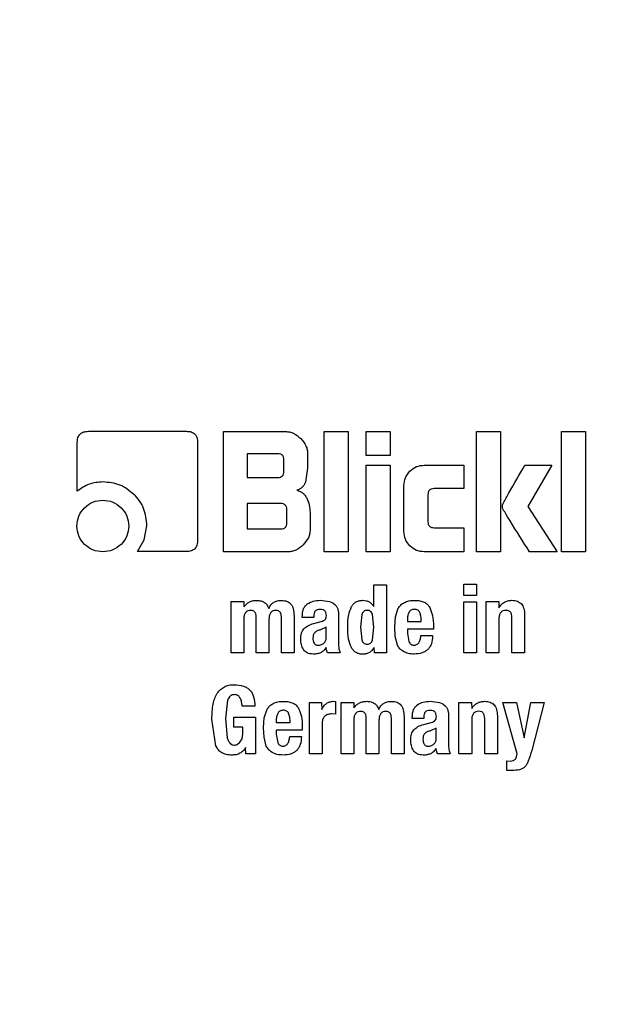
# Model space of a CAD drawing. Units: millimetres. Extents: x 0 to 210, y 0 to 297.
# Drawn here: x 134 to 135, y 216 to 217 of the extents above; entities that cross this region are included whole.
import ezdxf

# ---------------------------------------------------------------- set-up
doc = ezdxf.new("R2010")
doc.units = ezdxf.units.MM
doc.linetypes.add('SLD-Durchgehend', pattern=[0])
doc.styles.add('SLDTEXTSTYLE0', font='GOTHIC.TTF', dxfattribs={"width": 0.913})
doc.dimstyles.new('SLDDIMSTYLE3', dxfattribs={"dimtxt": 3.5, "dimasz": 3.302, "dimexe": 0, "dimexo": 0.0625, "dimgap": 0.875, "dimtad": 1, "dimdec": 0, "dimlfac": 20, "dimrnd": 1e-09, "dimzin": 12, "dimdsep": 46, "dimtxsty": 'SLDTEXTSTYLE0', "dimsah": 1, "dimcen": 0.09, "dimadec": 0, "dimazin": 3, "dimtol": 1, "dimtp": 3, "dimtm": 3, "dimtfac": 1, "dimtdec": 0, "dimtmove": 0, "dimatfit": 0, "dimfxl": 1, "dimfrac": 2, "dimtolj": 1, "dimarcsym": 0})

# ---------------------------------------------------------------- blocks, each defined once
blk = doc.blocks.new('_D_5')
at = {"color": 7, "linetype": 'SLD-Durchgehend', "lineweight": 0}
for p, q in [((120.6163, 221.4104), (120.6163, 237.5148)), ((132.7663, 221.4104), (119.6163, 221.4104)), ((120.6163, 211.6704), (120.6163, 221.4104)), ((134.1413, 211.6704), (119.6163, 211.6704)), ((120.6163, 211.6704), (120.6163, 205.3204))]:
    blk.add_line(p, q, dxfattribs=at)
at = {"color": 7, "linetype": 'SLD-Durchgehend', "lineweight": 18}
for points in [[(120.6163, 221.4104), (121.1163, 224.7124), (120.1163, 224.7124)], [(120.6163, 211.6704), (120.1163, 208.3684), (121.1163, 208.3684)]]:
    blk.add_solid(points, dxfattribs=at)
at = {"color": 7, "linetype": 'SLD-Durchgehend', "lineweight": 18, "char_height": 3.5, "attachment_point": 1, "rotation": 90, "style": 'SLDTEXTSTYLE0'}
for s, insert in [(' ±3', (116.1456, 231.0738)), ('195', (116.1456, 223.3155))]:
    blk.add_mtext(s, dxfattribs=dict(at, insert=insert))

msp = doc.modelspace()

# ---------------------------------------------------------------- linework, layer by layer
at = {"color": 7, "linetype": 'SLD-Durchgehend', "lineweight": 25}
for p, q in [((134.54592, 216.27075), (134.65984, 216.27075)), ((134.70299, 216.27041), (134.77506, 216.27041)), ((134.70299, 216.13041), (134.70299, 216.27041)), ((134.82, 216.27041), (134.84795, 216.27041)), ((134.82, 216.13041), (134.82, 216.27041)), ((134.84795, 216.27041), (134.84795, 216.13041)), ((134.86887, 216.27041), (134.89682, 216.27041)), ((134.86887, 216.2424), (134.86887, 216.27041)), ((134.89682, 216.27041), (134.89682, 216.2424)), ((134.99724, 216.27041), (135.02518, 216.27041)), ((134.99724, 216.13041), (134.99724, 216.27041)), ((135.02518, 216.27041), (135.02518, 216.13041)), ((135.09635, 216.27041), (135.1243, 216.27041)), ((135.09635, 216.13041), (135.09635, 216.27041)), ((135.1243, 216.27041), (135.1243, 216.13041)), ((134.53298, 216.20089), (134.53298, 216.25768)), ((134.67298, 216.25761), (134.67298, 216.14404)), ((134.73066, 216.2446), (134.73066, 216.21693)), ((134.76625, 216.2446), (134.73066, 216.2446)), ((134.77327, 216.22395), (134.77327, 216.23765)), ((134.80094, 216.24453), (134.80094, 216.22774)), ((134.89682, 216.2424), (134.86887, 216.2424)), ((134.80094, 216.22774), (134.7984, 216.21149)), ((134.86887, 216.23118), (134.89682, 216.23118)), ((134.86887, 216.13041), (134.86887, 216.23118)), ((134.89682, 216.23118), (134.89682, 216.13041)), ((134.93667, 216.23132), (134.98279, 216.23132)), ((134.98279, 216.23132), (134.98279, 216.20399)), ((135.05361, 216.23125), (135.08507, 216.23125)), ((135.08507, 216.23125), (135.05692, 216.18327)), ((134.73066, 216.21693), (134.76625, 216.21693)), ((134.91292, 216.15416), (134.91292, 216.2075)), ((134.98279, 216.20399), (134.94803, 216.20399)), ((134.94087, 216.19697), (134.94087, 216.16545)), ((134.73066, 216.18664), (134.73066, 216.15705)), ((134.76976, 216.18664), (134.73066, 216.18664)), ((134.77671, 216.164), (134.77671, 216.17969)), ((135.05692, 216.18327), (135.09126, 216.13041)), ((134.80376, 216.17618), (134.80376, 216.15629)), ((134.61091, 216.14445), (134.61396, 216.1607)), ((134.73066, 216.15705), (134.76976, 216.15705)), ((134.94803, 216.15849), (134.98279, 216.15849)), ((134.98279, 216.15849), (134.98279, 216.13041)), ((134.60305, 216.13075), (134.61091, 216.14445)), ((134.65984, 216.13075), (134.60305, 216.13075)), ((134.77788, 216.13041), (134.70299, 216.13041)), ((134.84795, 216.13041), (134.82, 216.13041)), ((134.89682, 216.13041), (134.86887, 216.13041)), ((134.98279, 216.13041), (134.93667, 216.13041)), ((135.02518, 216.13041), (134.99724, 216.13041)), ((135.09126, 216.13041), (135.05905, 216.13041)), ((135.1243, 216.13041), (135.09635, 216.13041)), ((134.87799, 216.09191), (134.89274, 216.09191)), ((134.87799, 216.06689), (134.87799, 216.09191)), ((134.89274, 216.09191), (134.89274, 216.01291)), ((134.98266, 216.09283), (134.99741, 216.09283)), ((134.98266, 216.07975), (134.98266, 216.09283)), ((134.99741, 216.09283), (134.99741, 216.07975)), ((134.99741, 216.07975), (134.98266, 216.07975)), ((134.71194, 216.07246), (134.72662, 216.07246)), ((134.71194, 216.01291), (134.71194, 216.07246)), ((134.72662, 216.07246), (134.72676, 216.06631)), ((134.81542, 216.07399), (134.82649, 216.07275)), ((134.82649, 216.07275), (134.83039, 216.07122)), ((134.83039, 216.07122), (134.83298, 216.06884)), ((134.83619, 216.06322), (134.83682, 216.05976)), ((134.90306, 216.05484), (134.90634, 216.06469)), ((134.98266, 216.0724), (134.99741, 216.0724)), ((134.98266, 216.01291), (134.98266, 216.0724)), ((134.99741, 216.0724), (134.99741, 216.01291)), ((135.00865, 216.07246), (135.02333, 216.07246)), ((135.00865, 216.01291), (135.00865, 216.07246)), ((135.02333, 216.07246), (135.02347, 216.06544)), ((134.72669, 216.05209), (134.72669, 216.01291)), ((134.74117, 216.01291), (134.74117, 216.05452)), ((134.75598, 216.05209), (134.75598, 216.01291)), ((134.77035, 216.01291), (134.77035, 216.05452)), ((134.78516, 216.05619), (134.78516, 216.01291)), ((134.79472, 216.05414), (134.79472, 216.05554)), ((134.80801, 216.05414), (134.79472, 216.05414)), ((134.80801, 216.05581), (134.80801, 216.05414)), ((134.83682, 216.05976), (134.83682, 216.05571)), ((134.83682, 216.05571), (134.83682, 216.02437)), ((134.86387, 216.0574), (134.86237, 216.04268)), ((134.87799, 216.04268), (134.87653, 216.05738)), ((134.9022, 216.04322), (134.90306, 216.05484)), ((134.91695, 216.05171), (134.91695, 216.04938)), ((135.0234, 216.05241), (135.0234, 216.01291)), ((135.03853, 216.01291), (135.03853, 216.05398)), ((135.05334, 216.05706), (135.05334, 216.01291)), ((134.80796, 216.04695), (134.81661, 216.04928)), ((134.82266, 216.04263), (134.81596, 216.03967)), ((134.82266, 216.0309), (134.82266, 216.04263)), ((134.86237, 216.04268), (134.86386, 216.02801)), ((134.87651, 216.02805), (134.87799, 216.04268)), ((134.90274, 216.03205), (134.9022, 216.04322)), ((134.91695, 216.04938), (134.93305, 216.04938)), ((134.91695, 216.04036), (134.91695, 216.03555)), ((134.94721, 216.04036), (134.91695, 216.04036)), ((134.94721, 216.04377), (134.94721, 216.04036)), ((134.90543, 216.02179), (134.90274, 216.03205)), ((134.91695, 216.03555), (134.91866, 216.02612)), ((134.93262, 216.0329), (134.94635, 216.0329)), ((134.82423, 216.01291), (134.82217, 216.01907)), ((134.87855, 216.01291), (134.87841, 216.01922)), ((134.72669, 216.01291), (134.71194, 216.01291)), ((134.75598, 216.01291), (134.74117, 216.01291)), ((134.78516, 216.01291), (134.77035, 216.01291)), ((134.83865, 216.01291), (134.82423, 216.01291)), ((134.89274, 216.01291), (134.87855, 216.01291)), ((134.99741, 216.01291), (134.98266, 216.01291)), ((135.0234, 216.01291), (135.00865, 216.01291)), ((135.05334, 216.01291), (135.03853, 216.01291)), ((134.70781, 215.95783), (134.70532, 215.93659)), ((134.73944, 215.95091), (134.72469, 215.95091)), ((134.80304, 215.95496), (134.81724, 215.95496)), ((134.80304, 215.89541), (134.80304, 215.95496)), ((134.81724, 215.95496), (134.81738, 215.9469)), ((134.83071, 215.95645), (134.83341, 215.95625)), ((134.83341, 215.95625), (134.83341, 215.94167)), ((134.8399, 215.95496), (134.85458, 215.95496)), ((134.8399, 215.89541), (134.8399, 215.95496)), ((134.85458, 215.95496), (134.85472, 215.94881)), ((134.94337, 215.95649), (134.95444, 215.95525)), ((134.95444, 215.95525), (134.95834, 215.95372)), ((134.95834, 215.95372), (134.96094, 215.95134)), ((134.97698, 215.95496), (134.99166, 215.95496)), ((134.97698, 215.89541), (134.97698, 215.95496)), ((134.99166, 215.95496), (134.99181, 215.94794)), ((135.02794, 215.95496), (135.04388, 215.95496)), ((135.04464, 215.89541), (135.02794, 215.95496)), ((135.04388, 215.95496), (135.05296, 215.91378)), ((135.05296, 215.91378), (135.06069, 215.95496)), ((135.06069, 215.95496), (135.07598, 215.95496)), ((135.07598, 215.95496), (135.0616, 215.89941)), ((134.71502, 215.93788), (134.74031, 215.93788)), ((134.71502, 215.92627), (134.71502, 215.93788)), ((134.74031, 215.93788), (134.74031, 215.89541)), ((134.74966, 215.92572), (134.75052, 215.93734)), ((134.75052, 215.93734), (134.7538, 215.94719)), ((134.83341, 215.94167), (134.82876, 215.94188)), ((134.91311, 215.93869), (134.91311, 215.89541)), ((134.92268, 215.93664), (134.92268, 215.93804)), ((134.93597, 215.93831), (134.93597, 215.93664)), ((134.96414, 215.94572), (134.96477, 215.94226)), ((134.96477, 215.94226), (134.96477, 215.93821)), ((134.96477, 215.93821), (134.96477, 215.90687)), ((135.02167, 215.93956), (135.02167, 215.89541)), ((134.69424, 215.90461), (134.68962, 215.93578)), ((134.70532, 215.93659), (134.70738, 215.91394)), ((134.72556, 215.92627), (134.71502, 215.92627)), ((134.72556, 215.91816), (134.72556, 215.92627)), ((134.7502, 215.91455), (134.74966, 215.92572)), ((134.76441, 215.93421), (134.76441, 215.93188)), ((134.76441, 215.93188), (134.78051, 215.93188)), ((134.79467, 215.92627), (134.79467, 215.92286)), ((134.8178, 215.93113), (134.8178, 215.89541)), ((134.85465, 215.93459), (134.85465, 215.89541)), ((134.86913, 215.89541), (134.86913, 215.93702)), ((134.88393, 215.93459), (134.88393, 215.89541)), ((134.89831, 215.89541), (134.89831, 215.93702)), ((134.93597, 215.93664), (134.92268, 215.93664)), ((134.93592, 215.92945), (134.94456, 215.93178)), ((134.99174, 215.93491), (134.99174, 215.89541)), ((135.00687, 215.89541), (135.00687, 215.93648)), ((134.72468, 215.91279), (134.72556, 215.91816)), ((134.75289, 215.90429), (134.7502, 215.91455)), ((134.76441, 215.92286), (134.76441, 215.91805)), ((134.79467, 215.92286), (134.76441, 215.92286)), ((134.76441, 215.91805), (134.76612, 215.90862)), ((134.78008, 215.9154), (134.7938, 215.9154)), ((134.95061, 215.92513), (134.94391, 215.92217)), ((134.95061, 215.9134), (134.95061, 215.92513)), ((134.71913, 215.90638), (134.72219, 215.90877)), ((134.72219, 215.90877), (134.72468, 215.91279)), ((134.72898, 215.89541), (134.72883, 215.90269)), ((134.74031, 215.89541), (134.72898, 215.89541)), ((134.8178, 215.89541), (134.80304, 215.89541)), ((134.85465, 215.89541), (134.8399, 215.89541)), ((134.88393, 215.89541), (134.86913, 215.89541)), ((134.91311, 215.89541), (134.89831, 215.89541)), ((134.95218, 215.89541), (134.95013, 215.90157)), ((134.96661, 215.89541), (134.95218, 215.89541)), ((134.99174, 215.89541), (134.97698, 215.89541)), ((135.02167, 215.89541), (135.00687, 215.89541)), ((135.03248, 215.88736), (135.03648, 215.88698)), ((135.03248, 215.87607), (135.03248, 215.88736)), ((135.03869, 215.87607), (135.03248, 215.87607))]:
    msp.add_line(p, q, dxfattribs=at)
for centre, start, end in [((135.14135, 214.80541), 0, 90.65418), ((135.14135, 214.79541), 0, 90.61413), ((135.14135, 214.79541), 132.70982, 0)]:
    msp.add_arc(centre, 3.125, start, end, dxfattribs=at)
at = {"color": 8, "linetype": 'SLD-Durchgehend', "lineweight": 18}
for radius, start, end in [(2.33817, 270, 86.59169), (2.36701, 136.41771, 270.1692), (2.33817, 136.58215, 270), (2.08476, 138.58128, 270.1692)]:
    msp.add_arc((135.14135, 214.79541), radius, start, end, dxfattribs=at)
for points, knots in [([(135.14138, 211.73443), (135.00782, 211.73948), (134.74069, 211.74959), (134.34687, 211.8309), (133.96663, 211.95917), (133.6065, 212.13698), (133.27263, 212.36), (132.97073, 212.62477), (132.70597, 212.92666), (132.48288, 213.26053), (132.30529, 213.62067), (132.17621, 214.0009), (132.09788, 214.39473), (132.07161, 214.79541), (132.09788, 215.19608), (132.17618, 215.58996), (132.3054, 215.97002), (132.48244, 216.33078), (132.70764, 216.6623), (132.90287, 216.89842), (133.03281, 217.0095), (133.06124, 217.03381)], [0, 0, 0, 0, 0.0547043, 0.1094087, 0.164113, 0.2188173, 0.2735216, 0.3282259, 0.3829303, 0.4376346, 0.4923389, 0.5470432, 0.6017476, 0.6564519, 0.7111562, 0.7658605, 0.8205649, 0.8752692, 0.9299735, 0.9846778, 1, 1, 1, 1]), ([(135.14135, 212.07447), (135.03074, 212.07837), (134.80609, 212.08629), (134.46936, 212.15162), (134.16137, 212.25051), (133.88756, 212.37529), (133.64821, 212.51513), (133.42266, 212.67967), (133.21396, 212.86803), (133.0256, 213.07673), (132.86106, 213.30229), (132.7212, 213.54163), (132.59655, 213.81545), (132.49703, 214.12343), (132.4341, 214.46017), (132.41367, 214.79542), (132.4341, 215.13067), (132.49704, 215.4674), (132.59653, 215.77542), (132.72128, 216.04911), (132.86075, 216.28889), (133.02683, 216.51277), (133.15578, 216.66463), (133.23388, 216.73439), (133.2422, 216.74182)], [0, 0, 0, 0, 0.0514852, 0.1045669, 0.1591365, 0.2018009, 0.2444612, 0.2880334, 0.3316015, 0.3751737, 0.4187418, 0.4614062, 0.5040665, 0.5586397, 0.6117205, 0.6632029, 0.7146891, 0.7677699, 0.8223394, 0.8650038, 0.9076641, 0.9512364, 0.9948044, 1, 1, 1, 1]), ([(135.14135, 212.32878), (135.04116, 212.33231), (134.83769, 212.33948), (134.53268, 212.3986), (134.25372, 212.48809), (134.00569, 212.601), (133.78888, 212.72754), (133.58452, 212.87643), (133.39541, 213.04687), (133.22467, 213.23574), (133.07549, 213.43987), (132.9486, 213.6565), (132.83544, 213.90436), (132.74497, 214.18319), (132.68756, 214.48811), (132.66862, 214.79175), (132.68667, 215.09544), (132.74316, 215.40055), (132.83284, 215.67961), (132.94517, 215.9279), (133.07177, 216.14456), (133.21404, 216.34348), (133.32412, 216.46104), (133.37625, 216.51671)], [0, 0, 0, 0, 0.0519882, 0.1055854, 0.1606879, 0.2037581, 0.2468329, 0.2908176, 0.334807, 0.3787918, 0.4227812, 0.4658514, 0.5089261, 0.5640246, 0.6176228, 0.6696141, 0.7216012, 0.7751995, 0.830302, 0.8733722, 0.916447, 0.9604317, 1, 1, 1, 1])]:
    msp.add_open_spline(points, degree=3, knots=knots, dxfattribs=at)
at = {"color": 7, "linetype": 'SLD-Durchgehend', "lineweight": 25}
for points, knots in [([(134.53298, 216.25768), (134.53309, 216.25961), (134.53325, 216.26237), (134.5347, 216.26561), (134.53615, 216.2675), (134.53803, 216.26897), (134.54124, 216.27045), (134.54399, 216.27063), (134.54592, 216.27075)], [0, 0, 0, 0, 0.2732427, 0.3901433, 0.5004863, 0.6107574, 0.7274544, 1, 1, 1, 1]), ([(134.65984, 216.27075), (134.66179, 216.27064), (134.66459, 216.27048), (134.66786, 216.26901), (134.66977, 216.26754), (134.67124, 216.26563), (134.67271, 216.26236), (134.67287, 216.25957), (134.67298, 216.25761)], [0, 0, 0, 0, 0.2731773, 0.3898787, 0.5, 0.6101213, 0.7268227, 1, 1, 1, 1]), ([(134.77506, 216.27041), (134.77666, 216.27031), (134.77987, 216.27012), (134.7863, 216.26796), (134.79021, 216.26463), (134.79288, 216.26236)], [0, 0, 0, 0, 0.2399653, 0.4800182, 1, 1, 1, 1]), ([(134.79288, 216.26236), (134.79516, 216.25968), (134.79849, 216.25577), (134.80064, 216.24934), (134.80084, 216.24613), (134.80094, 216.24453)], [0, 0, 0, 0, 0.5199815, 0.7600345, 1, 1, 1, 1]), ([(134.77327, 216.23765), (134.77321, 216.23868), (134.77312, 216.24016), (134.77234, 216.24189), (134.77155, 216.2429), (134.77053, 216.24368), (134.76878, 216.24446), (134.76729, 216.24454), (134.76625, 216.2446)], [0, 0, 0, 0, 0.2718842, 0.3882078, 0.4981963, 0.6084518, 0.7255316, 1, 1, 1, 1]), ([(134.76625, 216.21693), (134.76729, 216.21699), (134.76878, 216.21708), (134.77053, 216.21786), (134.77155, 216.21865), (134.77234, 216.21967), (134.77312, 216.22141), (134.77321, 216.22291), (134.77327, 216.22395)], [0, 0, 0, 0, 0.2731775, 0.3898789, 0.5000002, 0.6101215, 0.7268228, 1, 1, 1, 1]), ([(134.91292, 216.2075), (134.91321, 216.21066), (134.91379, 216.21698), (134.91783, 216.22187), (134.91986, 216.22431)], [0, 0, 0, 0, 0.4997507, 1, 1, 1, 1]), ([(134.91986, 216.22431), (134.9223, 216.22635), (134.92717, 216.23044), (134.9335, 216.23102), (134.93667, 216.23132)], [0, 0, 0, 0, 0.5001155, 1, 1, 1, 1]), ([(135.02808, 216.18596), (135.0283, 216.18643), (135.03039, 216.19087), (135.03918, 216.20584), (135.04748, 216.22045), (135.05361, 216.23125)], [0, 0, 0, 0, 0.0301778, 0.2831585, 1, 1, 1, 1]), ([(134.56285, 216.21177), (134.55732, 216.21136), (134.54633, 216.21054), (134.53741, 216.20409), (134.53298, 216.20089)], [0, 0, 0, 0, 0.5041269, 1, 1, 1, 1]), ([(134.59892, 216.19731), (134.59368, 216.2015), (134.58311, 216.20994), (134.56964, 216.21116), (134.56285, 216.21177)], [0, 0, 0, 0, 0.496364, 1, 1, 1, 1]), ([(134.7984, 216.21149), (134.79794, 216.21039), (134.79703, 216.20825), (134.79476, 216.20555), (134.7919, 216.2034), (134.78964, 216.20252), (134.78848, 216.20206)], [0, 0, 0, 0, 0.2501274, 0.4908259, 0.7363043, 1, 1, 1, 1]), ([(134.78848, 216.20206), (134.78972, 216.20171), (134.79216, 216.20102), (134.79538, 216.19898), (134.79811, 216.19625), (134.79937, 216.194), (134.80003, 216.19283)], [0, 0, 0, 0, 0.2525755, 0.4945144, 0.7393068, 1, 1, 1, 1]), ([(134.94803, 216.20399), (134.94696, 216.20393), (134.94544, 216.20384), (134.94366, 216.20306), (134.94262, 216.20228), (134.94182, 216.20125), (134.94102, 216.19951), (134.94093, 216.19802), (134.94087, 216.19697)], [0, 0, 0, 0, 0.2757194, 0.3931668, 0.5035541, 0.6134152, 0.7293726, 1, 1, 1, 1]), ([(134.54138, 216.18176), (134.54447, 216.18435), (134.55065, 216.18954), (134.55869, 216.19027), (134.56272, 216.19064)], [0, 0, 0, 0, 0.499131, 1, 1, 1, 1]), ([(134.56272, 216.19064), (134.56671, 216.19026), (134.57471, 216.18951), (134.58089, 216.18435), (134.58398, 216.18176)], [0, 0, 0, 0, 0.4981142, 1, 1, 1, 1]), ([(134.61396, 216.1607), (134.61328, 216.16763), (134.61228, 216.17788), (134.60572, 216.18996), (134.60121, 216.19484), (134.59892, 216.19731)], [0, 0, 0, 0, 0.5088573, 0.7516153, 1, 1, 1, 1]), ([(134.80003, 216.19283), (134.80112, 216.19023), (134.80334, 216.1849), (134.80362, 216.17913), (134.80376, 216.17618)], [0, 0, 0, 0, 0.4888788, 1, 1, 1, 1]), ([(134.53264, 216.16049), (134.533, 216.16448), (134.53373, 216.17247), (134.53883, 216.17866), (134.54138, 216.18176)], [0, 0, 0, 0, 0.4998767, 1, 1, 1, 1]), ([(134.58398, 216.18176), (134.58657, 216.17866), (134.59173, 216.17249), (134.59249, 216.16448), (134.59286, 216.16049)], [0, 0, 0, 0, 0.5018858, 1, 1, 1, 1]), ([(134.77671, 216.17969), (134.77665, 216.18073), (134.77656, 216.1822), (134.77579, 216.18393), (134.77501, 216.18494), (134.774, 216.18572), (134.77227, 216.1865), (134.77079, 216.18659), (134.76976, 216.18664)], [0, 0, 0, 0, 0.2731775, 0.3898789, 0.5000002, 0.6101215, 0.7268228, 1, 1, 1, 1]), ([(135.02814, 216.18052), (135.02787, 216.18144), (135.02733, 216.18325), (135.02783, 216.18506), (135.02808, 216.18596)], [0, 0, 0, 0, 0.5091069, 1, 1, 1, 1]), ([(135.05905, 216.13041), (135.05148, 216.14236), (135.04187, 216.15754), (135.03197, 216.17382), (135.02914, 216.17853), (135.0284, 216.18002), (135.02814, 216.18052)], [0, 0, 0, 0, 0.7204831, 0.9153215, 0.9714117, 1, 1, 1, 1]), ([(134.54138, 216.13915), (134.53883, 216.14224), (134.5337, 216.14844), (134.53299, 216.15646), (134.53264, 216.16049)], [0, 0, 0, 0, 0.4973706, 1, 1, 1, 1]), ([(134.59286, 216.16049), (134.5925, 216.15646), (134.59176, 216.14842), (134.58657, 216.14224), (134.58398, 216.13915)], [0, 0, 0, 0, 0.500869, 1, 1, 1, 1]), ([(134.76976, 216.15705), (134.77079, 216.15711), (134.77227, 216.15719), (134.774, 216.15797), (134.77501, 216.15875), (134.77579, 216.15976), (134.77656, 216.16149), (134.77665, 216.16296), (134.77671, 216.164)], [0, 0, 0, 0, 0.2731772, 0.3898786, 0.4999998, 0.6101211, 0.7268226, 1, 1, 1, 1]), ([(134.80376, 216.15629), (134.80366, 216.15468), (134.80347, 216.15145), (134.80132, 216.145), (134.79798, 216.14108), (134.79571, 216.13839)], [0, 0, 0, 0, 0.2406869, 0.4809872, 1, 1, 1, 1]), ([(134.94087, 216.16545), (134.94093, 216.16441), (134.94102, 216.16293), (134.94182, 216.1612), (134.94262, 216.16019), (134.94366, 216.15941), (134.94544, 216.15864), (134.94696, 216.15855), (134.94803, 216.15849)], [0, 0, 0, 0, 0.2693308, 0.3849117, 0.4946429, 0.6051674, 0.7229939, 1, 1, 1, 1]), ([(134.67298, 216.14404), (134.67287, 216.14206), (134.67271, 216.13924), (134.67124, 216.13594), (134.66977, 216.13401), (134.66786, 216.13252), (134.66459, 216.13103), (134.66179, 216.13087), (134.65984, 216.13075)], [0, 0, 0, 0, 0.27454203, 0.39164337, 0.50190668, 0.61188763, 0.72818967, 1, 1, 1, 1]), ([(134.91984, 216.13733), (134.91782, 216.13976), (134.91377, 216.14466), (134.91321, 216.15098), (134.91292, 216.15416)], [0, 0, 0, 0, 0.4981612, 1, 1, 1, 1]), ([(134.56272, 216.13041), (134.55869, 216.13077), (134.55067, 216.13148), (134.54446, 216.1366), (134.54138, 216.13915)], [0, 0, 0, 0, 0.5026294, 1, 1, 1, 1]), ([(134.58398, 216.13915), (134.58089, 216.1366), (134.5747, 216.1315), (134.56671, 216.13078), (134.56272, 216.13041)], [0, 0, 0, 0, 0.5001233, 1, 1, 1, 1]), ([(134.79571, 216.13839), (134.79304, 216.13613), (134.78914, 216.13282), (134.78271, 216.1307), (134.77949, 216.13051), (134.77788, 216.13041)], [0, 0, 0, 0, 0.5178273, 0.7584304, 1, 1, 1, 1]), ([(134.93667, 216.13041), (134.93349, 216.13069), (134.92717, 216.13126), (134.92228, 216.13531), (134.91984, 216.13733)], [0, 0, 0, 0, 0.5018342, 1, 1, 1, 1]), ([(134.72676, 216.06631), (134.72773, 216.0675), (134.72959, 216.06979), (134.73324, 216.07225), (134.73736, 216.07375), (134.74027, 216.07388), (134.74177, 216.07395)], [0, 0, 0, 0, 0.2599474, 0.5030166, 0.7445065, 1, 1, 1, 1]), ([(134.74177, 216.07395), (134.74343, 216.07384), (134.74655, 216.07363), (134.75075, 216.07175), (134.75399, 216.06862), (134.75512, 216.06589), (134.75571, 216.06446)], [0, 0, 0, 0, 0.2739181, 0.5141574, 0.7467244, 1, 1, 1, 1]), ([(134.75571, 216.06446), (134.75642, 216.06591), (134.75779, 216.06871), (134.76134, 216.07183), (134.76579, 216.07368), (134.76906, 216.07384), (134.77078, 216.07392)], [0, 0, 0, 0, 0.25333649, 0.48750195, 0.72839595, 1, 1, 1, 1]), ([(134.77078, 216.07392), (134.77294, 216.07375), (134.77606, 216.0735), (134.77961, 216.07149), (134.78169, 216.06948), (134.78328, 216.06691), (134.78487, 216.0625), (134.78504, 216.0588), (134.78516, 216.05619)], [0, 0, 0, 0, 0.2459099, 0.3550449, 0.4628951, 0.5762113, 0.7008593, 1, 1, 1, 1]), ([(134.79472, 216.05554), (134.79478, 216.05712), (134.7949, 216.06007), (134.79607, 216.06414), (134.798, 216.06758), (134.79993, 216.06917), (134.80089, 216.06996)], [0, 0, 0, 0, 0.28877979, 0.54225346, 0.77362511, 1, 1, 1, 1]), ([(134.80089, 216.06996), (134.80302, 216.07115), (134.80753, 216.07365), (134.8127, 216.07388), (134.81542, 216.07399)], [0, 0, 0, 0, 0.4733799, 1, 1, 1, 1]), ([(134.81536, 216.06346), (134.81427, 216.06339), (134.8127, 216.06329), (134.81088, 216.06242), (134.80981, 216.06157), (134.80899, 216.06046), (134.80817, 216.05856), (134.80808, 216.05695), (134.80801, 216.05581)], [0, 0, 0, 0, 0.2684632, 0.3839187, 0.493713, 0.6044368, 0.7225254, 1, 1, 1, 1]), ([(134.82269, 216.05625), (134.82264, 216.05733), (134.82258, 216.05887), (134.82177, 216.06067), (134.82095, 216.06172), (134.81988, 216.06253), (134.81804, 216.06333), (134.81647, 216.06341), (134.81536, 216.06346)], [0, 0, 0, 0, 0.270572, 0.3860173, 0.4952839, 0.6052529, 0.7226821, 1, 1, 1, 1]), ([(134.83298, 216.06884), (134.83368, 216.06804), (134.83513, 216.06639), (134.83583, 216.0643), (134.83619, 216.06322)], [0, 0, 0, 0, 0.4825491, 1, 1, 1, 1]), ([(134.84759, 216.04268), (134.84763, 216.0475), (134.84771, 216.05578), (134.85074, 216.06346), (134.852, 216.06667)], [0, 0, 0, 0, 0.5814048, 1, 1, 1, 1]), ([(134.852, 216.06667), (134.85276, 216.0678), (134.85422, 216.06999), (134.8574, 216.07236), (134.86117, 216.07379), (134.86388, 216.07393), (134.86529, 216.074)], [0, 0, 0, 0, 0.2533891, 0.4917352, 0.734453, 1, 1, 1, 1]), ([(134.86529, 216.074), (134.86656, 216.07391), (134.86904, 216.07375), (134.87252, 216.07232), (134.87561, 216.07004), (134.87718, 216.06797), (134.87799, 216.06689)], [0, 0, 0, 0, 0.24975773, 0.48885899, 0.73380173, 1, 1, 1, 1]), ([(134.90634, 216.06469), (134.90725, 216.06605), (134.90912, 216.06885), (134.91199, 216.0706), (134.91346, 216.0715)], [0, 0, 0, 0, 0.4874047, 1, 1, 1, 1]), ([(134.91346, 216.0715), (134.91523, 216.07222), (134.91911, 216.07381), (134.92331, 216.07389), (134.9256, 216.07393)], [0, 0, 0, 0, 0.4552626, 1, 1, 1, 1]), ([(134.92506, 216.06354), (134.92434, 216.06349), (134.92299, 216.0634), (134.92114, 216.06266), (134.91963, 216.06147), (134.919, 216.06037), (134.91868, 216.05981)], [0, 0, 0, 0, 0.2740928, 0.5185962, 0.7532064, 1, 1, 1, 1]), ([(134.93143, 216.05992), (134.93113, 216.06049), (134.93054, 216.06159), (134.92903, 216.06278), (134.92716, 216.06347), (134.92579, 216.06352), (134.92506, 216.06354)], [0, 0, 0, 0, 0.2443774, 0.4759627, 0.7204505, 1, 1, 1, 1]), ([(134.9256, 216.07393), (134.9276, 216.07384), (134.93132, 216.07367), (134.93637, 216.07213), (134.94046, 216.06957), (134.94214, 216.06704), (134.94296, 216.06579)], [0, 0, 0, 0, 0.29822375, 0.55275937, 0.77939677, 1, 1, 1, 1]), ([(134.94296, 216.06579), (134.94422, 216.06265), (134.94703, 216.0556), (134.94715, 216.04799), (134.94721, 216.04377)], [0, 0, 0, 0, 0.4452379, 1, 1, 1, 1]), ([(135.02347, 216.06544), (135.02438, 216.06675), (135.02613, 216.06926), (135.02978, 216.07201), (135.03402, 216.07371), (135.03707, 216.0739), (135.03864, 216.07399)], [0, 0, 0, 0, 0.2596254, 0.5010688, 0.741949, 1, 1, 1, 1]), ([(135.03864, 216.07399), (135.04081, 216.07385), (135.04394, 216.07364), (135.04753, 216.07174), (135.04966, 216.06983), (135.05129, 216.06737), (135.05296, 216.06314), (135.05318, 216.05957), (135.05334, 216.05706)], [0, 0, 0, 0, 0.2515483, 0.3623409, 0.4707576, 0.5834826, 0.7064997, 1, 1, 1, 1]), ([(134.73496, 216.06224), (134.73374, 216.06216), (134.73197, 216.06204), (134.72996, 216.06091), (134.72877, 216.05977), (134.72785, 216.05829), (134.72691, 216.05574), (134.72678, 216.0536), (134.72669, 216.05209)], [0, 0, 0, 0, 0.2420195, 0.3500588, 0.4575764, 0.5713395, 0.6971112, 1, 1, 1, 1]), ([(134.74117, 216.05452), (134.74112, 216.05565), (134.74105, 216.05726), (134.74036, 216.05917), (134.73967, 216.06029), (134.73877, 216.06116), (134.73724, 216.06204), (134.73589, 216.06216), (134.73496, 216.06224)], [0, 0, 0, 0, 0.2992929, 0.424091, 0.5375564, 0.6454968, 0.754606, 1, 1, 1, 1]), ([(134.76419, 216.06224), (134.76297, 216.06216), (134.7612, 216.06204), (134.75918, 216.06091), (134.758, 216.05977), (134.75709, 216.05829), (134.75617, 216.05574), (134.75606, 216.0536), (134.75598, 216.05209)], [0, 0, 0, 0, 0.2426523, 0.3506737, 0.4580259, 0.571571, 0.69716, 1, 1, 1, 1]), ([(134.77035, 216.05452), (134.7703, 216.05565), (134.77023, 216.05726), (134.76955, 216.05917), (134.76887, 216.06029), (134.76797, 216.06116), (134.76646, 216.06204), (134.76512, 216.06216), (134.76419, 216.06224)], [0, 0, 0, 0, 0.3003843, 0.425519, 0.5391262, 0.6469793, 0.7557717, 1, 1, 1, 1]), ([(134.81661, 216.04928), (134.81761, 216.04957), (134.8194, 216.05009), (134.82081, 216.05131), (134.82144, 216.05185)], [0, 0, 0, 0, 0.5570211, 1, 1, 1, 1]), ([(134.82144, 216.05185), (134.82163, 216.0521), (134.82203, 216.05264), (134.82256, 216.05412), (134.82264, 216.05536), (134.82269, 216.05625)], [0, 0, 0, 0, 0.20258389, 0.43143961, 1, 1, 1, 1]), ([(134.87016, 216.0623), (134.86942, 216.06225), (134.86802, 216.06215), (134.86613, 216.06116), (134.86468, 216.05953), (134.86415, 216.05814), (134.86387, 216.0574)], [0, 0, 0, 0, 0.2544427, 0.4864766, 0.7258688, 1, 1, 1, 1]), ([(134.87418, 216.06118), (134.87362, 216.0615), (134.87238, 216.06223), (134.87094, 216.06227), (134.87016, 216.0623)], [0, 0, 0, 0, 0.4512096, 1, 1, 1, 1]), ([(134.87653, 216.05738), (134.87626, 216.05816), (134.87577, 216.0596), (134.87468, 216.06068), (134.87418, 216.06118)], [0, 0, 0, 0, 0.5348507, 1, 1, 1, 1]), ([(134.91868, 216.05981), (134.91816, 216.05854), (134.91709, 216.05594), (134.917, 216.05314), (134.91695, 216.05171)], [0, 0, 0, 0, 0.49124787, 1, 1, 1, 1]), ([(134.93305, 216.04938), (134.93303, 216.05143), (134.93299, 216.05503), (134.9319, 216.05845), (134.93143, 216.05992)], [0, 0, 0, 0, 0.5686876, 1, 1, 1, 1]), ([(135.03172, 216.06233), (135.03047, 216.06223), (135.02867, 216.0621), (135.02662, 216.06097), (135.02541, 216.05985), (135.02449, 216.05841), (135.02357, 216.05595), (135.02347, 216.05387), (135.0234, 216.05241)], [0, 0, 0, 0, 0.2504029, 0.3607481, 0.4689233, 0.5816825, 0.7050289, 1, 1, 1, 1]), ([(135.03853, 216.05398), (135.03847, 216.05522), (135.0384, 216.05697), (135.03764, 216.05906), (135.03689, 216.06028), (135.0359, 216.06122), (135.03422, 216.06216), (135.03274, 216.06226), (135.03172, 216.06233)], [0, 0, 0, 0, 0.3001588, 0.4248713, 0.5380062, 0.6455259, 0.7543199, 1, 1, 1, 1]), ([(134.79288, 216.02837), (134.79303, 216.03083), (134.79325, 216.03433), (134.79484, 216.03852), (134.79603, 216.0401), (134.7966, 216.04086)], [0, 0, 0, 0, 0.5546299, 0.786977, 1, 1, 1, 1]), ([(134.7966, 216.04086), (134.79808, 216.04218), (134.80138, 216.0451), (134.80563, 216.0463), (134.80796, 216.04695)], [0, 0, 0, 0, 0.4514642, 1, 1, 1, 1]), ([(134.86529, 216.01122), (134.86389, 216.01129), (134.86118, 216.01142), (134.8574, 216.01294), (134.85423, 216.01549), (134.85065, 216.02061), (134.84794, 216.02995), (134.84771, 216.03805), (134.84759, 216.04268)], [0, 0, 0, 0, 0.10355665, 0.19954059, 0.29594635, 0.4006719, 0.6572876, 1, 1, 1, 1]), ([(134.81596, 216.03967), (134.8146, 216.03933), (134.81212, 216.03871), (134.80951, 216.03688), (134.80817, 216.03507), (134.8072, 216.03296), (134.80711, 216.0312), (134.80705, 216.02998)], [0, 0, 0, 0, 0.2871758, 0.526488, 0.6386515, 0.7519899, 1, 1, 1, 1]), ([(134.80705, 216.02998), (134.80711, 216.02891), (134.80724, 216.02688), (134.8081, 216.02504), (134.80851, 216.02418)], [0, 0, 0, 0, 0.5281278, 1, 1, 1, 1]), ([(134.8195, 216.02391), (134.81998, 216.02431), (134.82093, 216.02512), (134.82191, 216.0268), (134.82253, 216.02875), (134.82261, 216.03016), (134.82266, 216.0309)], [0, 0, 0, 0, 0.2342187, 0.4691561, 0.7201744, 1, 1, 1, 1]), ([(134.92452, 216.02173), (134.92508, 216.02176), (134.92618, 216.0218), (134.92772, 216.02233), (134.92906, 216.02322), (134.93065, 216.025), (134.93206, 216.0283), (134.93242, 216.03125), (134.93262, 216.0329)], [0, 0, 0, 0, 0.110211, 0.2129381, 0.3146478, 0.4219907, 0.6740785, 1, 1, 1, 1]), ([(134.94635, 216.0329), (134.94609, 216.02972), (134.94573, 216.02517), (134.94328, 216.01986), (134.94087, 216.01675), (134.93778, 216.01435), (134.93255, 216.01194), (134.92807, 216.01166), (134.92495, 216.01147)], [0, 0, 0, 0, 0.2751602, 0.3930137, 0.5040256, 0.6144454, 0.7306183, 1, 1, 1, 1]), ([(134.79613, 216.0169), (134.79516, 216.0187), (134.79324, 216.02229), (134.793, 216.02635), (134.79288, 216.02837)], [0, 0, 0, 0, 0.5027947, 1, 1, 1, 1]), ([(134.80851, 216.02418), (134.80877, 216.02379), (134.80926, 216.02305), (134.81034, 216.02224), (134.8116, 216.02174), (134.81251, 216.02169), (134.81299, 216.02166)], [0, 0, 0, 0, 0.2557427, 0.4950899, 0.7370327, 1, 1, 1, 1]), ([(134.81299, 216.02166), (134.81413, 216.02177), (134.81649, 216.02198), (134.81848, 216.02326), (134.8195, 216.02391)], [0, 0, 0, 0, 0.4871847, 1, 1, 1, 1]), ([(134.82217, 216.01907), (134.82135, 216.01773), (134.81981, 216.01521), (134.81728, 216.0137), (134.81611, 216.013)], [0, 0, 0, 0, 0.5345415, 1, 1, 1, 1]), ([(134.83682, 216.02437), (134.83684, 216.02213), (134.83688, 216.01821), (134.83812, 216.0145), (134.83865, 216.01291)], [0, 0, 0, 0, 0.5705685, 1, 1, 1, 1]), ([(134.86386, 216.02801), (134.86415, 216.02725), (134.86468, 216.02583), (134.86613, 216.02415), (134.86802, 216.02311), (134.86942, 216.02301), (134.87016, 216.02296)], [0, 0, 0, 0, 0.2785135, 0.5195226, 0.7499081, 1, 1, 1, 1]), ([(134.87841, 216.01922), (134.87762, 216.01802), (134.87611, 216.01572), (134.87295, 216.01314), (134.86928, 216.01152), (134.86665, 216.01132), (134.86529, 216.01122)], [0, 0, 0, 0, 0.2667552, 0.5103654, 0.7485039, 1, 1, 1, 1]), ([(134.87016, 216.02296), (134.8709, 216.02301), (134.87234, 216.02311), (134.87426, 216.02415), (134.87572, 216.02585), (134.87624, 216.02728), (134.87651, 216.02805)], [0, 0, 0, 0, 0.2535865, 0.4846836, 0.7241361, 1, 1, 1, 1]), ([(134.91228, 216.01433), (134.91081, 216.01535), (134.90798, 216.01734), (134.90626, 216.02034), (134.90543, 216.02179)], [0, 0, 0, 0, 0.5157454, 1, 1, 1, 1]), ([(134.91866, 216.02612), (134.91896, 216.02546), (134.91953, 216.02423), (134.92091, 216.0228), (134.92261, 216.02189), (134.92387, 216.02179), (134.92452, 216.02173)], [0, 0, 0, 0, 0.275901, 0.5188032, 0.7516013, 1, 1, 1, 1]), ([(134.8072, 216.01141), (134.806, 216.01149), (134.80371, 216.01163), (134.80057, 216.0127), (134.79793, 216.01443), (134.79673, 216.01607), (134.79613, 216.0169)], [0, 0, 0, 0, 0.2804898, 0.5300773, 0.7638634, 1, 1, 1, 1]), ([(134.81611, 216.013), (134.81475, 216.01251), (134.81188, 216.01148), (134.80882, 216.01143), (134.8072, 216.01141)], [0, 0, 0, 0, 0.47105848, 1, 1, 1, 1]), ([(134.92495, 216.01147), (134.92251, 216.01152), (134.91808, 216.01163), (134.91407, 216.01349), (134.91228, 216.01433)], [0, 0, 0, 0, 0.5508532, 1, 1, 1, 1]), ([(134.68962, 215.93578), (134.68976, 215.94165), (134.69001, 215.95202), (134.69407, 215.96395), (134.69933, 215.97037), (134.70403, 215.97361), (134.7096, 215.97554), (134.71358, 215.97574), (134.71567, 215.97584)], [0, 0, 0, 0, 0.3249849, 0.5727727, 0.6783707, 0.7798609, 0.8847817, 1, 1, 1, 1]), ([(134.71567, 215.97584), (134.71926, 215.97562), (134.7244, 215.97531), (134.73038, 215.97251), (134.73385, 215.96971), (134.73649, 215.96608), (134.7391, 215.95987), (134.7393, 215.9546), (134.73944, 215.95091)], [0, 0, 0, 0, 0.2698374, 0.3852237, 0.4946006, 0.6047803, 0.7224355, 1, 1, 1, 1]), ([(134.71588, 215.96425), (134.715, 215.96419), (134.71327, 215.96408), (134.71092, 215.96276), (134.70903, 215.96062), (134.70824, 215.95881), (134.70781, 215.95783)], [0, 0, 0, 0, 0.2379964, 0.4656306, 0.7118344, 1, 1, 1, 1]), ([(134.72264, 215.95993), (134.72228, 215.96058), (134.72159, 215.96182), (134.71998, 215.96322), (134.71804, 215.96408), (134.71662, 215.96419), (134.71588, 215.96425)], [0, 0, 0, 0, 0.2605071, 0.4997673, 0.7391514, 1, 1, 1, 1]), ([(134.72469, 215.95091), (134.72461, 215.95247), (134.72444, 215.95559), (134.72324, 215.95848), (134.72264, 215.95993)], [0, 0, 0, 0, 0.5003837, 1, 1, 1, 1]), ([(134.7538, 215.94719), (134.75471, 215.94855), (134.75658, 215.95135), (134.75945, 215.9531), (134.76092, 215.954)], [0, 0, 0, 0, 0.4874038, 1, 1, 1, 1]), ([(134.76092, 215.954), (134.76269, 215.95472), (134.76657, 215.95631), (134.77077, 215.95639), (134.77305, 215.95643)], [0, 0, 0, 0, 0.455263, 1, 1, 1, 1]), ([(134.77305, 215.95643), (134.77506, 215.95634), (134.77878, 215.95617), (134.78382, 215.95463), (134.78792, 215.95207), (134.7896, 215.94954), (134.79042, 215.94829)], [0, 0, 0, 0, 0.2982237, 0.5527593, 0.77939671, 1, 1, 1, 1]), ([(134.81738, 215.9469), (134.81813, 215.94832), (134.81954, 215.95099), (134.82271, 215.95409), (134.82651, 215.95605), (134.82929, 215.95632), (134.83071, 215.95645)], [0, 0, 0, 0, 0.2757981, 0.5205641, 0.7543726, 1, 1, 1, 1]), ([(134.85472, 215.94881), (134.85568, 215.95), (134.85754, 215.95229), (134.8612, 215.95475), (134.86531, 215.95625), (134.86823, 215.95638), (134.86972, 215.95645)], [0, 0, 0, 0, 0.25994755, 0.50301678, 0.74450665, 1, 1, 1, 1]), ([(134.86972, 215.95645), (134.87138, 215.95634), (134.8745, 215.95613), (134.87871, 215.95425), (134.88194, 215.95112), (134.88307, 215.94839), (134.88366, 215.94696)], [0, 0, 0, 0, 0.2739181, 0.5141575, 0.7467245, 1, 1, 1, 1]), ([(134.88366, 215.94696), (134.88438, 215.94841), (134.88575, 215.95121), (134.8893, 215.95433), (134.89375, 215.95618), (134.89701, 215.95634), (134.89874, 215.95642)], [0, 0, 0, 0, 0.2533367, 0.4875023, 0.7283963, 1, 1, 1, 1]), ([(134.89874, 215.95642), (134.9009, 215.95625), (134.90402, 215.956), (134.90756, 215.95399), (134.90965, 215.95198), (134.91123, 215.94941), (134.91283, 215.945), (134.913, 215.9413), (134.91311, 215.93869)], [0, 0, 0, 0, 0.2459098, 0.3550448, 0.462895, 0.5762112, 0.7008592, 1, 1, 1, 1]), ([(134.92268, 215.93804), (134.92274, 215.93962), (134.92286, 215.94257), (134.92403, 215.94664), (134.92596, 215.95008), (134.92789, 215.95167), (134.92885, 215.95246)], [0, 0, 0, 0, 0.2887794, 0.5422529, 0.7736247, 1, 1, 1, 1]), ([(134.92885, 215.95246), (134.93098, 215.95365), (134.93549, 215.95615), (134.94065, 215.95638), (134.94337, 215.95649)], [0, 0, 0, 0, 0.4733799, 1, 1, 1, 1]), ([(134.96094, 215.95134), (134.96164, 215.95054), (134.96309, 215.94889), (134.96379, 215.9468), (134.96414, 215.94572)], [0, 0, 0, 0, 0.4825465, 1, 1, 1, 1]), ([(134.99181, 215.94794), (134.99271, 215.94925), (134.99446, 215.95176), (134.99812, 215.95451), (135.00236, 215.95621), (135.0054, 215.9564), (135.00697, 215.95649)], [0, 0, 0, 0, 0.2596252, 0.5010686, 0.7419488, 1, 1, 1, 1]), ([(135.00697, 215.95649), (135.00914, 215.95635), (135.01227, 215.95614), (135.01587, 215.95424), (135.01799, 215.95233), (135.01963, 215.94987), (135.02129, 215.94564), (135.02152, 215.94207), (135.02167, 215.93956)], [0, 0, 0, 0, 0.2515477, 0.3623402, 0.4707569, 0.583482, 0.7064994, 1, 1, 1, 1]), ([(134.76614, 215.94231), (134.76561, 215.94104), (134.76455, 215.93844), (134.76445, 215.93564), (134.76441, 215.93421)], [0, 0, 0, 0, 0.49124894, 1, 1, 1, 1]), ([(134.77251, 215.94604), (134.7718, 215.94599), (134.77045, 215.9459), (134.7686, 215.94516), (134.76709, 215.94397), (134.76646, 215.94287), (134.76614, 215.94231)], [0, 0, 0, 0, 0.2740925, 0.5185957, 0.753206, 1, 1, 1, 1]), ([(134.77889, 215.94242), (134.77859, 215.94299), (134.778, 215.94409), (134.77649, 215.94528), (134.77461, 215.94597), (134.77324, 215.94602), (134.77251, 215.94604)], [0, 0, 0, 0, 0.2443771, 0.4759623, 0.7204502, 1, 1, 1, 1]), ([(134.78051, 215.93188), (134.78049, 215.93393), (134.78045, 215.93753), (134.77936, 215.94095), (134.77889, 215.94242)], [0, 0, 0, 0, 0.5686875, 1, 1, 1, 1]), ([(134.79042, 215.94829), (134.79167, 215.94515), (134.79449, 215.9381), (134.7946, 215.93049), (134.79467, 215.92627)], [0, 0, 0, 0, 0.44523788, 1, 1, 1, 1]), ([(134.82141, 215.93956), (134.82088, 215.93911), (134.81978, 215.93819), (134.81819, 215.93537), (134.81796, 215.93288), (134.8178, 215.93113)], [0, 0, 0, 0, 0.22037424, 0.45080534, 1, 1, 1, 1]), ([(134.82876, 215.94188), (134.82745, 215.94178), (134.82482, 215.94159), (134.82255, 215.94024), (134.82141, 215.93956)], [0, 0, 0, 0, 0.4991414, 1, 1, 1, 1]), ([(134.86291, 215.94474), (134.86169, 215.94466), (134.85993, 215.94454), (134.85791, 215.94341), (134.85672, 215.94227), (134.85581, 215.94079), (134.85486, 215.93824), (134.85474, 215.9361), (134.85465, 215.93459)], [0, 0, 0, 0, 0.2420194, 0.3500588, 0.4575764, 0.5713394, 0.6971112, 1, 1, 1, 1]), ([(134.86913, 215.93702), (134.86908, 215.93815), (134.86901, 215.93976), (134.86832, 215.94167), (134.86763, 215.94279), (134.86673, 215.94366), (134.8652, 215.94454), (134.86385, 215.94466), (134.86291, 215.94474)], [0, 0, 0, 0, 0.299293, 0.4240911, 0.5375565, 0.6454969, 0.7546061, 1, 1, 1, 1]), ([(134.89215, 215.94474), (134.89092, 215.94466), (134.88916, 215.94454), (134.88714, 215.94341), (134.88595, 215.94227), (134.88505, 215.94079), (134.88412, 215.93824), (134.88401, 215.9361), (134.88393, 215.93459)], [0, 0, 0, 0, 0.2426522, 0.3506736, 0.4580258, 0.571571, 0.69716, 1, 1, 1, 1]), ([(134.89831, 215.93702), (134.89826, 215.93815), (134.89819, 215.93976), (134.8975, 215.94167), (134.89682, 215.94279), (134.89593, 215.94366), (134.89441, 215.94454), (134.89307, 215.94466), (134.89215, 215.94474)], [0, 0, 0, 0, 0.3003845, 0.4255192, 0.5391264, 0.6469796, 0.7557719, 1, 1, 1, 1]), ([(134.94332, 215.94596), (134.94222, 215.94589), (134.94066, 215.94579), (134.93883, 215.94492), (134.93776, 215.94407), (134.93694, 215.94296), (134.93612, 215.94106), (134.93603, 215.93945), (134.93597, 215.93831)], [0, 0, 0, 0, 0.2684632, 0.3839187, 0.493713, 0.6044368, 0.7225254, 1, 1, 1, 1]), ([(134.95065, 215.93875), (134.9506, 215.93983), (134.95053, 215.94137), (134.94973, 215.94317), (134.94891, 215.94422), (134.94784, 215.94503), (134.94599, 215.94583), (134.94442, 215.94591), (134.94332, 215.94596)], [0, 0, 0, 0, 0.2705719, 0.3860171, 0.4952836, 0.6052526, 0.7226818, 1, 1, 1, 1]), ([(134.94939, 215.93435), (134.94958, 215.9346), (134.94999, 215.93514), (134.95052, 215.93662), (134.95059, 215.93786), (134.95065, 215.93875)], [0, 0, 0, 0, 0.2025833, 0.4314389, 1, 1, 1, 1]), ([(135.00006, 215.94483), (134.99881, 215.94473), (134.99701, 215.9446), (134.99495, 215.94347), (134.99375, 215.94235), (134.99283, 215.94091), (134.9919, 215.93845), (134.9918, 215.93637), (134.99174, 215.93491)], [0, 0, 0, 0, 0.2504029, 0.3607481, 0.4689233, 0.5816825, 0.7050289, 1, 1, 1, 1]), ([(135.00687, 215.93648), (135.00681, 215.93772), (135.00673, 215.93947), (135.00597, 215.94156), (135.00522, 215.94278), (135.00424, 215.94372), (135.00255, 215.94466), (135.00108, 215.94476), (135.00006, 215.94483)], [0, 0, 0, 0, 0.3001584, 0.4248709, 0.5380057, 0.6455254, 0.7543196, 1, 1, 1, 1]), ([(134.92455, 215.92336), (134.92604, 215.92468), (134.92934, 215.9276), (134.93359, 215.9288), (134.93592, 215.92945)], [0, 0, 0, 0, 0.4514639, 1, 1, 1, 1]), ([(134.94456, 215.93178), (134.94556, 215.93207), (134.94736, 215.93259), (134.94877, 215.93381), (134.94939, 215.93435)], [0, 0, 0, 0, 0.5570225, 1, 1, 1, 1]), ([(134.77197, 215.90423), (134.77254, 215.90426), (134.77363, 215.9043), (134.77518, 215.90483), (134.77652, 215.90572), (134.7781, 215.9075), (134.77951, 215.9108), (134.77987, 215.91375), (134.78008, 215.9154)], [0, 0, 0, 0, 0.1102109, 0.212938, 0.3146476, 0.4219906, 0.6740785, 1, 1, 1, 1]), ([(134.7938, 215.9154), (134.79355, 215.91222), (134.79319, 215.90767), (134.79073, 215.90236), (134.78833, 215.89925), (134.78524, 215.89685), (134.78, 215.89444), (134.77553, 215.89416), (134.7724, 215.89397)], [0, 0, 0, 0, 0.27516024, 0.39301382, 0.50402572, 0.6144455, 0.73061835, 1, 1, 1, 1]), ([(134.92083, 215.91087), (134.92099, 215.91333), (134.92121, 215.91683), (134.9228, 215.92102), (134.92399, 215.9226), (134.92455, 215.92336)], [0, 0, 0, 0, 0.5546289, 0.7869763, 1, 1, 1, 1]), ([(134.94391, 215.92217), (134.94256, 215.92183), (134.94008, 215.92121), (134.93747, 215.91938), (134.93613, 215.91757), (134.93516, 215.91546), (134.93507, 215.9137), (134.935, 215.91248)], [0, 0, 0, 0, 0.2871762, 0.5264885, 0.6386519, 0.7519902, 1, 1, 1, 1]), ([(134.7127, 215.89386), (134.71055, 215.89399), (134.70654, 215.89422), (134.70109, 215.89631), (134.69675, 215.89979), (134.69509, 215.90298), (134.69424, 215.90461)], [0, 0, 0, 0, 0.2826822, 0.5287818, 0.7594643, 1, 1, 1, 1]), ([(134.70738, 215.91394), (134.70777, 215.91267), (134.70849, 215.91037), (134.71042, 215.90754), (134.71301, 215.90574), (134.71499, 215.90555), (134.71599, 215.90546)], [0, 0, 0, 0, 0.3024763, 0.5514768, 0.7723396, 1, 1, 1, 1]), ([(134.72883, 215.90269), (134.7279, 215.90133), (134.72609, 215.89868), (134.7222, 215.89582), (134.71766, 215.89409), (134.7144, 215.89394), (134.7127, 215.89386)], [0, 0, 0, 0, 0.2557358, 0.4951462, 0.7371217, 1, 1, 1, 1]), ([(134.71599, 215.90546), (134.71651, 215.90551), (134.71761, 215.90561), (134.7186, 215.90611), (134.71913, 215.90638)], [0, 0, 0, 0, 0.4656155, 1, 1, 1, 1]), ([(134.75973, 215.89683), (134.75827, 215.89785), (134.75544, 215.89984), (134.75372, 215.90284), (134.75289, 215.90429)], [0, 0, 0, 0, 0.5157451, 1, 1, 1, 1]), ([(134.76612, 215.90862), (134.76642, 215.90796), (134.76699, 215.90673), (134.76836, 215.9053), (134.77007, 215.90439), (134.77133, 215.90429), (134.77197, 215.90423)], [0, 0, 0, 0, 0.2759014, 0.5188037, 0.7516016, 1, 1, 1, 1]), ([(134.92408, 215.8994), (134.92312, 215.9012), (134.9212, 215.90479), (134.92096, 215.90885), (134.92083, 215.91087)], [0, 0, 0, 0, 0.5027955, 1, 1, 1, 1]), ([(134.935, 215.91248), (134.93507, 215.91141), (134.93519, 215.90938), (134.93606, 215.90754), (134.93647, 215.90668)], [0, 0, 0, 0, 0.52812803, 1, 1, 1, 1]), ([(134.93647, 215.90668), (134.93672, 215.90629), (134.93722, 215.90555), (134.93829, 215.90474), (134.93956, 215.90424), (134.94047, 215.90419), (134.94094, 215.90416)], [0, 0, 0, 0, 0.25574267, 0.49508994, 0.73703267, 1, 1, 1, 1]), ([(134.94094, 215.90416), (134.94209, 215.90427), (134.94444, 215.90448), (134.94644, 215.90576), (134.94746, 215.90641)], [0, 0, 0, 0, 0.4871846, 1, 1, 1, 1]), ([(134.94746, 215.90641), (134.94793, 215.90681), (134.94889, 215.90762), (134.94987, 215.9093), (134.95049, 215.91125), (134.95057, 215.91266), (134.95061, 215.9134)], [0, 0, 0, 0, 0.2342189, 0.4691563, 0.7201746, 1, 1, 1, 1]), ([(134.96477, 215.90687), (134.96479, 215.90463), (134.96483, 215.90071), (134.96608, 215.897), (134.96661, 215.89541)], [0, 0, 0, 0, 0.5705709, 1, 1, 1, 1]), ([(134.7724, 215.89397), (134.76997, 215.89402), (134.76554, 215.89413), (134.76153, 215.89599), (134.75973, 215.89683)], [0, 0, 0, 0, 0.5508529, 1, 1, 1, 1]), ([(134.93516, 215.89391), (134.93395, 215.89399), (134.93167, 215.89413), (134.92853, 215.8952), (134.92589, 215.89693), (134.92469, 215.89857), (134.92408, 215.8994)], [0, 0, 0, 0, 0.2804901, 0.5300777, 0.7638636, 1, 1, 1, 1]), ([(134.94406, 215.8955), (134.94271, 215.89501), (134.93983, 215.89398), (134.93678, 215.89393), (134.93516, 215.89391)], [0, 0, 0, 0, 0.4710591, 1, 1, 1, 1]), ([(134.95013, 215.90157), (134.94931, 215.90023), (134.94777, 215.89771), (134.94524, 215.8962), (134.94406, 215.8955)], [0, 0, 0, 0, 0.53454053, 1, 1, 1, 1]), ([(135.04263, 215.88925), (135.04316, 215.8901), (135.04432, 215.89198), (135.04453, 215.8942), (135.04464, 215.89541)], [0, 0, 0, 0, 0.4511028, 1, 1, 1, 1]), ([(135.0616, 215.89941), (135.06042, 215.89521), (135.05883, 215.88953), (135.05592, 215.88306), (135.05422, 215.881), (135.0535, 215.88012)], [0, 0, 0, 0, 0.6208673, 0.8386851, 1, 1, 1, 1]), ([(135.03648, 215.88698), (135.03773, 215.88706), (135.03951, 215.88717), (135.04158, 215.88817), (135.04229, 215.8889), (135.04263, 215.88925)], [0, 0, 0, 0, 0.5524115, 0.7828466, 1, 1, 1, 1]), ([(135.0535, 215.88012), (135.05265, 215.87944), (135.05087, 215.878), (135.04586, 215.87619), (135.04167, 215.87612), (135.03869, 215.87607)], [0, 0, 0, 0, 0.2063165, 0.4349115, 1, 1, 1, 1])]:
    msp.add_open_spline(points, degree=3, knots=knots, dxfattribs=at)

# ---------------------------------------------------------------- dimensions: what is measured, and where the dimension line sits
at = {"color": 7, "linetype": 'SLD-Durchgehend', "lineweight": 18}
dim = msp.add_linear_dim(base=(120.61635, 221.41041), p1=(135.14135, 211.67041), p2=(133.76635, 221.41041), angle=90, dimstyle='SLDDIMSTYLE3', dxfattribs=at)
dim.commit()
dim.dimension.update_dxf_attribs({"geometry": '_D_5', "text_midpoint": (120.61635, 230.41513), "dimtype": 160})

doc.saveas('drawing.dxf')
